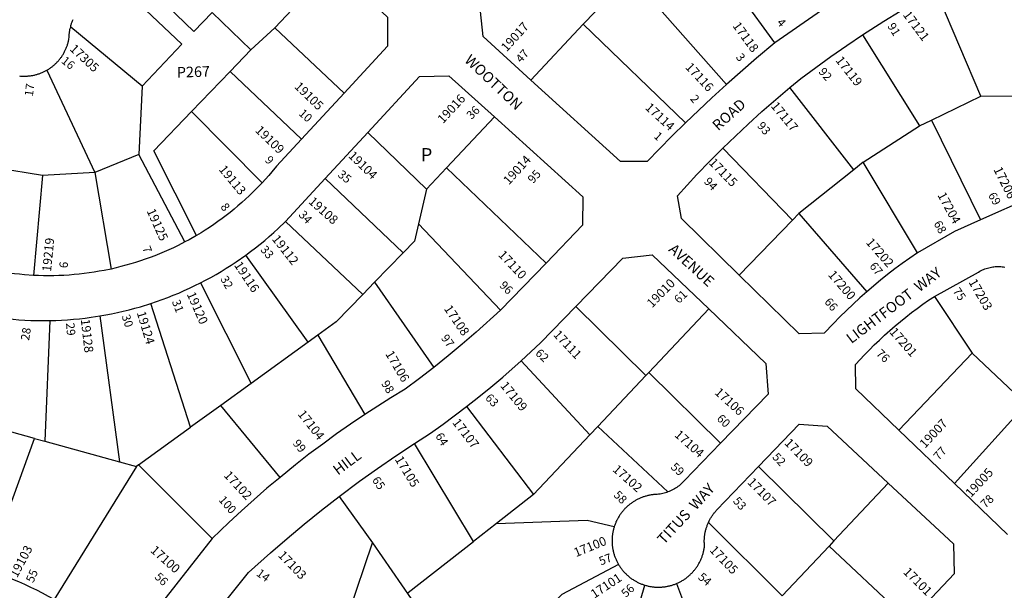
# Model space of a CAD drawing. Units: inches. Extents: x 1195736 to 1201769, y 533450 to 537490.
# Drawn here: x 1198915 to 1200240, y 535773 to 536541 of the extents above; entities that cross this region are included whole.
import ezdxf

# ---------------------------------------------------------------- set-up
doc = ezdxf.new("R2010")
doc.units = ezdxf.units.IN
doc.header["$MEASUREMENT"] = 0
for name, color, linetype, true_color in [('Addresses', 7, 'Continuous', 0x8cb821), ('Lot-Block-Parcel Text', 7, 'Continuous', 0x8cb821), ('Parcel Boundaries', 7, 'Continuous', 0x38b895), ('Street Names', 7, 'Continuous', 0x8cb821), ('Street ROW', 7, 'Continuous', 0x38b895)]:
    doc.layers.add(name, color=color, linetype=linetype, true_color=true_color)
doc.styles.add('Arial', font='txt')

msp = doc.modelspace()

# ---------------------------------------------------------------- linework, layer by layer
at = {"layer": 'Parcel Boundaries'}
for p, q in [((1199931.4, 536510), (1199833.9, 536643.1)), ((1199258.2, 536530.1), (1199336.9, 536613.6)), ((1199753.2, 536581.8), (1199866, 536453.7)), ((1200208.3, 536437.9), (1200148.8, 536579)), ((1199173.7, 536550.9), (1199226.1, 536500.7)), ((1199673.4, 536535.1), (1199689.2, 536551.8)), ((1199079.6, 536451.5), (1198983.6, 536531.2)), ((1199226.1, 536500.7), (1199258.2, 536530.1)), ((1199258.2, 536530.1), (1199351.5, 536442.3)), ((1199602.9, 536459.8), (1199673.4, 536535.1)), ((1199673.4, 536535.1), (1199811, 536402.4)), ((1200049.4, 536520.9), (1200125.9, 536398.1)), ((1199198, 536471.5), (1199226.1, 536500.7)), ((1198951.3, 536473.1), (1199016, 536335.3)), ((1199145.9, 536417.4), (1199198, 536471.5)), ((1199294.3, 536380.4), (1199198, 536471.5)), ((1199079.6, 536451.5), (1199075.2, 536359.4)), ((1200037.5, 536339.1), (1199951.5, 536450)), ((1200142, 536405.8), (1200208.3, 536437.9)), ((1200208.3, 536437.9), (1200254.5, 536438.6)), ((1199241.2, 536321.5), (1199145.9, 536417.4)), ((1199489.4, 536341.6), (1199553.7, 536410.2)), ((1200050, 536349.1), (1200125.9, 536398.1)), ((1200125.9, 536398.1), (1200142, 536405.8)), ((1200142, 536405.8), (1200208.2, 536271.6)), ((1199383.2, 536389), (1199462.5, 536313)), ((1199075.2, 536359.4), (1199016, 536335.3)), ((1199137.3, 536241.9), (1199075.2, 536359.4)), ((1199861.4, 536368.2), (1199955.1, 536271.3)), ((1200050, 536349.1), (1200037.5, 536339.1)), ((1200123, 536227.2), (1200050, 536349.1)), ((1198945.6, 536331.1), (1198878.6, 536342.1)), ((1199016, 536335.3), (1198945.6, 536331.1)), ((1199016, 536335.3), (1199037.8, 536205.4)), ((1199462.5, 536313), (1199489.4, 536341.6)), ((1199489.4, 536341.6), (1199623.3, 536213.4)), ((1200037.5, 536339.1), (1199963.6, 536280)), ((1198945.6, 536331.1), (1198933.4, 536196.9)), ((1199431, 536227.4), (1199325.9, 536327.1)), ((1199462.5, 536313), (1199451.6, 536266.3)), ((1199963.6, 536280), (1199955.1, 536271.3)), ((1199963.6, 536280), (1200054.8, 536174.7)), ((1199272.5, 536269.3), (1199376.6, 536171.2)), ((1199561.9, 536150), (1199451.6, 536266.3)), ((1199955.1, 536271.3), (1199883.4, 536197.1)), ((1199392.6, 536187.7), (1199431, 536227.4)), ((1199302.9, 536106.8), (1199219.2, 536224.2)), ((1199158, 536186.7), (1199226.3, 536051.4)), ((1199376.6, 536171.2), (1199392.6, 536187.7)), ((1199392.6, 536187.7), (1199472.2, 536072.9)), ((1200146.1, 536168.6), (1200196.7, 536092.1)), ((1199144.9, 535992.4), (1199091.5, 536159)), ((1199757.7, 536062), (1199663.2, 536154.9)), ((1199842.2, 536151.6), (1199761.4, 536065.9)), ((1198955.3, 536136.1), (1198948.8, 535973.5)), ((1199022.9, 536142.2), (1199049.4, 535945.8)), ((1199302.9, 536106.8), (1199226.3, 536051.4)), ((1199316.2, 536116.5), (1199302.9, 536106.8)), ((1199316.2, 536116.5), (1199379.3, 536009.4)), ((1199589.6, 536081.9), (1199682.4, 535982.2)), ((1200196.7, 536092.1), (1200098.3, 535988.3)), ((1200196.7, 536092.1), (1200269.6, 536023.6)), ((1199692.8, 535993.2), (1199757.7, 536062)), ((1199757.7, 536062), (1199761.4, 536065.9)), ((1199761.4, 536065.9), (1199858.2, 535970.8)), ((1199226.3, 536051.4), (1199185.5, 536021.8)), ((1199185.5, 536021.8), (1199144.9, 535992.4)), ((1199265.2, 535924.9), (1199185.5, 536021.8)), ((1199516.3, 536020.3), (1199606.6, 535901.8)), ((1200269.6, 536023.6), (1200172.9, 535916.6)), ((1198935, 535977.3), (1198852.1, 536000)), ((1199074.9, 535941.7), (1199144.9, 535992.4)), ((1199692.8, 535993.2), (1199682.4, 535982.2)), ((1199787.4, 535905.3), (1199692.8, 535993.2)), ((1198870.6, 535800.4), (1198935, 535977.3)), ((1198935, 535977.3), (1198948.8, 535973.5)), ((1199682.4, 535982.2), (1199606.6, 535901.8)), ((1198948.8, 535973.5), (1199049.4, 535945.8)), ((1199525.7, 535838.6), (1199446, 535970.5)), ((1199072.1, 535939.6), (1198961.2, 535760.5)), ((1199049.4, 535945.8), (1199072.1, 535939.6)), ((1199074.9, 535941.7), (1199072.1, 535939.6)), ((1199174.1, 535842.7), (1199074.9, 535941.7)), ((1199909.3, 535939.4), (1200010.7, 535839.5)), ((1200083.8, 535917.3), (1200010.7, 535839.5)), ((1199344.8, 535899), (1199389.5, 535836.6)), ((1199606.6, 535901.8), (1199556.7, 535862.8)), ((1199556.7, 535862.8), (1199525.7, 535838.6)), ((1199941, 535765.2), (1199842.1, 535864.1)), ((1199257.8, 535448.6), (1199389.5, 535836.6)), ((1199389.5, 535836.6), (1199821.9, 535212.8)), ((1199437.5, 535769.7), (1199525.7, 535838.6)), ((1200004.1, 535832.4), (1199941, 535765.2)), ((1200010.7, 535839.5), (1200004.1, 535832.4)), ((1200004.1, 535832.4), (1200112.5, 535731.1)), ((1199665.5, 535471.9), (1199756.4, 535779.7)), ((1199798.9, 535782), (1199843.6, 535661.6))]:
    msp.add_line(p, q, dxfattribs=at)
for points in [[(1199173.7, 536550.9), (1199149.2, 536525.3), (1199053.3, 536618)], [(1199036.5, 536599.8), (1199133.2, 536508), (1199079.6, 536451.5)], [(1199153, 536250.6), (1199095.2, 536364.7), (1199145.9, 536417.4)], [(1199451.6, 536266.3), (1199446.2, 536243.1), (1199431, 536227.4)], [(1199376.6, 536171.2), (1199340.7, 536134.2), (1199316.2, 536116.5)], [(1199556.7, 535862.8), (1199678.5, 535867.1), (1199715.1, 535858.8)], [(1199720.8, 535807.6), (1199644.3, 535767), (1199526.7, 535645.2), (1199524.1, 535642.5)]]:
    msp.add_lwpolyline(points, dxfattribs=at)
at = {"layer": 'Street ROW'}
for p, q in [((1199994, 536553.4), (1199931.4, 536510)), ((1199351.5, 536442.3), (1199294.3, 536380.4)), ((1199325.9, 536327.1), (1199383.2, 536389)), ((1199272.5, 536269.3), (1199325.9, 536327.1)), ((1199623.3, 536213.4), (1199561.9, 536150)), ((1200172.9, 535916.6), (1200098.3, 535988.3)), ((1200244.4, 535847.9), (1200172.9, 535916.6))]:
    msp.add_line(p, q, dxfattribs=at)
for points in [[(1199602.9, 536459.8), (1199538.8, 536518.3), (1199534.9, 536552.1), (1199608.1, 536630)], [(1199336.9, 536613.6), (1199409.7, 536544.3), (1199409.8, 536505.3), (1199351.5, 536442.3)], [(1200049.4, 536520.9), (1200078, 536539.1), (1200100.1, 536552.7), (1200107.6, 536557.4), (1200112.6, 536560.4), (1200117.6, 536563.4), (1200122.7, 536566.2), (1200127.8, 536568.9), (1200133, 536571.6), (1200138.2, 536574.2), (1200143.5, 536576.6), (1200148.8, 536579)], [(1198951.3, 536473.1), (1198952.2, 536473.6), (1198953.1, 536474.2), (1198954, 536474.7), (1198954.9, 536475.3), (1198955.8, 536475.9), (1198956.7, 536476.5), (1198957.5, 536477.1), (1198958.4, 536477.8), (1198959.2, 536478.5), (1198960, 536479.1), (1198960.9, 536479.8), (1198961.7, 536480.5), (1198962.5, 536481.2), (1198963.2, 536482), (1198964, 536482.7), (1198964.7, 536483.5), (1198965.5, 536484.2), (1198966.2, 536485), (1198966.9, 536485.8), (1198967.6, 536486.6), (1198968.3, 536487.4), (1198968.9, 536488.3), (1198969.6, 536489.1), (1198970.2, 536490), (1198970.9, 536490.8), (1198971.5, 536491.7), (1198972.1, 536492.6), (1198972.6, 536493.5), (1198973.2, 536494.4), (1198973.7, 536495.3), (1198974.3, 536496.2), (1198974.8, 536497.1), (1198975.3, 536498.1), (1198975.7, 536499), (1198976.2, 536500), (1198976.7, 536501), (1198977.1, 536501.9), (1198977.5, 536502.9), (1198977.9, 536503.9), (1198978.3, 536504.9), (1198978.6, 536505.9), (1198979, 536506.9), (1198979.3, 536507.9), (1198979.6, 536508.9), (1198979.9, 536510), (1198980.2, 536511), (1198980.4, 536512), (1198980.6, 536513.1), (1198980.9, 536514.1), (1198981.1, 536515.2), (1198981.4, 536517.1), (1198981.4, 536518.9), (1198981.5, 536520), (1198981.5, 536521), (1198981.6, 536522.1), (1198981.7, 536523.1), (1198981.9, 536524.2), (1198982, 536525.2), (1198982.2, 536526.3), (1198982.3, 536527.3), (1198982.5, 536528.4), (1198982.8, 536529.4), (1198983.6, 536531.2)], [(1198983.6, 536531.2), (1198983.8, 536533.4), (1198984.1, 536534.4), (1198984.4, 536535.5), (1198984.7, 536536.5), (1198985.1, 536537.5), (1198985.5, 536538.4), (1198985.9, 536539.4), (1198986.3, 536540.4), (1198986.7, 536541.4)], [(1199951.5, 536450), (1199966.3, 536462.1), (1200006.5, 536491.6), (1200027.9, 536506.4), (1200049.4, 536520.9)], [(1199931.4, 536510), (1199906.6, 536489.3), (1199866, 536453.7)], [(1198914.7, 536465.3), (1198915.8, 536465.2), (1198916.8, 536465.2), (1198917.9, 536465.1), (1198918.9, 536465.1), (1198920, 536465), (1198921.1, 536465), (1198922.1, 536465), (1198923.2, 536465.1), (1198924.3, 536465.1), (1198925.3, 536465.2), (1198926.4, 536465.3), (1198927.5, 536465.4), (1198928.5, 536465.5), (1198929.6, 536465.6), (1198930.6, 536465.8), (1198931.7, 536466), (1198932.7, 536466.1), (1198933.8, 536466.4), (1198934.8, 536466.6), (1198935.8, 536466.8), (1198936.9, 536467.1), (1198937.9, 536467.4), (1198938.9, 536467.7), (1198939.9, 536468), (1198940.9, 536468.4), (1198941.9, 536468.7), (1198942.9, 536469.1), (1198943.9, 536469.5), (1198944.9, 536469.9), (1198945.9, 536470.3), (1198946.8, 536470.7), (1198947.8, 536471.2), (1198948.8, 536471.7), (1198949.7, 536472.2), (1198951.3, 536473.1)], [(1199383.2, 536389), (1199453.1, 536464.6), (1199492.5, 536465.5), (1199553.7, 536410.2)], [(1199811, 536402.4), (1199792.4, 536384.2), (1199759.3, 536350.3), (1199723.3, 536350.3), (1199602.9, 536459.8)], [(1199866, 536453.7), (1199846.2, 536435.8), (1199811, 536402.4)], [(1199861.4, 536368.2), (1199895.1, 536400.5), (1199913.6, 536417.3), (1199932.4, 536433.8), (1199951.5, 536450)], [(1199553.7, 536410.2), (1199673, 536302.5), (1199672.5, 536264.3), (1199623.3, 536213.4)], [(1199294.3, 536380.4), (1199260.7, 536344.1), (1199254.4, 536336.4), (1199250.1, 536331.3), (1199245.7, 536326.4), (1199241.2, 536321.5)], [(1199883.4, 536197.1), (1199805.7, 536273.4), (1199800.2, 536304), (1199826.4, 536332.5), (1199843.7, 536350.5), (1199861.4, 536368.2)], [(1199241.2, 536321.5), (1199233.6, 536313.6), (1199228.8, 536308.8), (1199223.9, 536304), (1199218.9, 536299.3), (1199213.8, 536294.8), (1199208.6, 536290.3), (1199203.4, 536285.9), (1199198.1, 536281.6), (1199192.7, 536277.4), (1199187.2, 536273.3), (1199181.7, 536269.3), (1199176.1, 536265.3), (1199170.4, 536261.5), (1199164.7, 536257.8), (1199158.9, 536254.2), (1199153, 536250.6)], [(1200284.2, 536304), (1200283.2, 536303.8), (1200282.2, 536303.5), (1200281.2, 536303.3), (1200280.2, 536303), (1200279.2, 536302.7), (1200278.3, 536302.4), (1200277.3, 536302.1), (1200276.3, 536301.7), (1200275, 536301.2), (1200208.2, 536271.6)], [(1199219.2, 536224.2), (1199225.7, 536229), (1199232.1, 536233.9), (1199238.4, 536238.8), (1199244.6, 536243.9), (1199250.7, 536249.1), (1199256.7, 536254.4), (1199262.7, 536259.9), (1199272.5, 536269.3)], [(1200208.2, 536271.6), (1200173.1, 536256), (1200123, 536227.2)], [(1199137.3, 536241.9), (1199128, 536237.1), (1199121.8, 536234.1), (1199115.6, 536231.2), (1199109.3, 536228.5), (1199103, 536225.8), (1199096.7, 536223.3), (1199090.3, 536220.8), (1199083.9, 536218.5), (1199077.4, 536216.3), (1199070.9, 536214.2), (1199064.3, 536212.2), (1199057.8, 536210.4), (1199051.1, 536208.6), (1199044.5, 536207), (1199037.8, 536205.4)], [(1199153, 536250.6), (1199142.8, 536244.8), (1199137.3, 536241.9)], [(1200123, 536227.2), (1200112.7, 536220.2), (1200102.7, 536212.9), (1200092.7, 536205.5), (1200082.9, 536197.9), (1200073.2, 536190.2), (1200054.8, 536174.7)], [(1198933.4, 536196.9), (1198921.5, 536197.7), (1198914.7, 536198.3), (1198907.9, 536199), (1198901.1, 536199.9), (1198894.4, 536200.8), (1198887.6, 536201.9), (1198880.9, 536203.1), (1198874.2, 536204.5), (1198867.5, 536205.9), (1198860.8, 536207.5), (1198854.2, 536209.1), (1198847.6, 536210.9), (1198841, 536212.8)], [(1199158, 536186.7), (1199165.1, 536190.4), (1199172.1, 536194.2), (1199179.1, 536198.1), (1199186, 536202.2), (1199192.8, 536206.4), (1199199.5, 536210.7), (1199206.2, 536215.1), (1199219.2, 536224.2)], [(1199663.2, 536154.9), (1199726.6, 536220), (1199766, 536224.3), (1199842.2, 536151.6)], [(1199037.8, 536205.4), (1199028.7, 536203.6), (1199022, 536202.3), (1199015.2, 536201.2), (1199008.5, 536200.2), (1199001.7, 536199.3), (1198994.9, 536198.5), (1198988.1, 536197.8), (1198981.3, 536197.3), (1198974.4, 536196.9), (1198967.6, 536196.6), (1198960.8, 536196.4), (1198953.9, 536196.3), (1198947.1, 536196.4), (1198940.2, 536196.6), (1198933.4, 536196.9)], [(1200146.1, 536168.6), (1200205.1, 536201.2), (1200207.3, 536202.5), (1200208.9, 536203.3), (1200210.5, 536204.1), (1200212.2, 536204.8), (1200213.9, 536205.5), (1200215.6, 536206.1), (1200217.3, 536206.6), (1200219, 536207.1), (1200220.8, 536207.5), (1200222.6, 536207.9), (1200224.4, 536208.2), (1200226.1, 536208.4), (1200227.9, 536208.6), (1200229.7, 536208.7), (1200231.6, 536208.8), (1200233.4, 536208.8), (1200235.2, 536208.7), (1200237, 536208.5), (1200238.8, 536208.3), (1200240.6, 536208.1)], [(1199091.5, 536159), (1199099.1, 536161.6), (1199106.6, 536164.3), (1199114.1, 536167.1), (1199121.5, 536170), (1199128.9, 536173.1), (1199136.2, 536176.3), (1199143.5, 536179.6), (1199150.7, 536183), (1199158, 536186.7)], [(1200054.8, 536174.7), (1200045.6, 536166.5), (1200036.5, 536158.1), (1200027.5, 536149.6), (1200018.7, 536140.9), (1200010, 536132.1), (1199997.6, 536118.9), (1199964, 536118), (1199883.4, 536197.1)], [(1200098.3, 535988.3), (1200040.4, 536043.9), (1200039.9, 536076.7), (1200051.8, 536089.7), (1200058.4, 536096.5), (1200065.1, 536103.2), (1200071.9, 536109.8), (1200078.9, 536116.2), (1200085.9, 536122.6), (1200093.1, 536128.8), (1200100.4, 536134.9), (1200107.7, 536140.8), (1200115.2, 536146.7), (1200122.8, 536152.4), (1200130.5, 536157.9), (1200138.2, 536163.4), (1200146.1, 536168.6)], [(1199022.9, 536142.2), (1199030.8, 536143.6), (1199038.6, 536145.1), (1199046.5, 536146.7), (1199054.3, 536148.5), (1199062.1, 536150.4), (1199069.8, 536152.5), (1199077.5, 536154.7), (1199091.5, 536159)], [(1199561.9, 536150), (1199529.1, 536120.2), (1199510.4, 536104.1), (1199491.4, 536088.4), (1199472.2, 536072.9)], [(1199589.6, 536081.9), (1199615.7, 536106.1), (1199663.2, 536154.9)], [(1199842.2, 536151.6), (1199919.2, 536078), (1199922.2, 536036.8), (1199858.2, 535970.8)], [(1198882.1, 536140.6), (1198890, 536139.6), (1198897.9, 536138.6), (1198905.9, 536137.9), (1198913.9, 536137.2), (1198921.9, 536136.7), (1198929.8, 536136.3), (1198937.8, 536136.1), (1198945.8, 536136), (1198955.3, 536136.1)], [(1198955.3, 536136.1), (1198963.3, 536136.3), (1198971.3, 536136.6), (1198979.2, 536137.1), (1198987.2, 536137.7), (1198995.2, 536138.5), (1199003.1, 536139.4), (1199011, 536140.4), (1199022.9, 536142.2)], [(1199516.3, 536020.3), (1199532.7, 536033.3), (1199548.9, 536046.5), (1199564.9, 536060), (1199589.6, 536081.9)], [(1199472.2, 536072.9), (1199453, 536058), (1199433.7, 536043.6), (1199414.4, 536031.9), (1199379.3, 536009.4)], [(1199446, 535970.5), (1199467.7, 535984.5), (1199484.9, 535996.7), (1199516.3, 536020.3)], [(1199379.3, 536009.4), (1199360.2, 535996.5), (1199341.3, 535983.3), (1199322.7, 535969.8), (1199304.2, 535956), (1199286.1, 535941.8), (1199265.2, 535924.9)], [(1199909.3, 535939.4), (1199964.1, 535996.3), (1200001.7, 535994), (1200083.8, 535917.3)], [(1199344.8, 535899), (1199372.3, 535919.6), (1199396.6, 535937), (1199421.1, 535953.9), (1199446, 535970.5)], [(1199858.2, 535970.8), (1199809.4, 535920.5), (1199807.9, 535918.9), (1199806.6, 535917.5), (1199805.2, 535916.2), (1199803.8, 535914.9), (1199802.3, 535913.7), (1199800.8, 535912.5), (1199799.2, 535911.4), (1199797.6, 535910.4), (1199796, 535909.4), (1199794.4, 535908.4), (1199792.7, 535907.5), (1199790.9, 535906.7), (1199789.2, 535906), (1199787.4, 535905.3)], [(1199842.1, 535864.1), (1199842.8, 535866.3), (1199843.3, 535867.2), (1199843.8, 535868.1), (1199844.3, 535869.1), (1199844.8, 535870), (1199845.4, 535870.9), (1199845.9, 535871.8), (1199846.5, 535872.7), (1199847.1, 535873.6), (1199847.7, 535874.4), (1199848.3, 535875.3), (1199849, 535876.1), (1199849.6, 535877), (1199850.3, 535877.8), (1199851, 535878.6), (1199851.7, 535879.4), (1199852.4, 535880.2), (1199853.1, 535881), (1199909.3, 535939.4)], [(1199265.2, 535924.9), (1199247.6, 535910.2), (1199230.3, 535895.2), (1199213.3, 535879.9), (1199196.5, 535864.3), (1199174.1, 535842.7)], [(1200083.8, 535917.3), (1200171.6, 535835.2), (1200172.7, 535795.2), (1200112.5, 535731.1)], [(1199194.1, 535760.7), (1199222.9, 535796.8), (1199252.4, 535823.3), (1199275, 535842.8), (1199297.9, 535862), (1199321.2, 535880.7), (1199344.8, 535899)], [(1199787.4, 535905.3), (1199785.9, 535904.7), (1199784.1, 535904.1), (1199782.3, 535903.6), (1199780.4, 535903.2), (1199778.6, 535902.8), (1199776.7, 535902.4), (1199774.8, 535902.2), (1199772.9, 535902), (1199771, 535901.8), (1199768.9, 535901.7), (1199767.9, 535901.6), (1199766.8, 535901.5), (1199765.7, 535901.3), (1199764.6, 535901.2), (1199763.6, 535901), (1199762.5, 535900.8), (1199761.4, 535900.6), (1199760.3, 535900.3), (1199759.3, 535900.1), (1199758.2, 535899.8), (1199757.2, 535899.5), (1199756.1, 535899.2), (1199755.1, 535898.8), (1199754.1, 535898.5), (1199753, 535898.1), (1199752, 535897.7), (1199751, 535897.3), (1199750, 535896.9), (1199749, 535896.5), (1199748, 535896), (1199747, 535895.6), (1199746, 535895.1), (1199745.1, 535894.6), (1199744.1, 535894), (1199743.2, 535893.5), (1199742.2, 535893), (1199741.3, 535892.4), (1199740.4, 535891.8), (1199739.5, 535891.2), (1199738.6, 535890.6), (1199737.7, 535889.9), (1199736.8, 535889.3), (1199736, 535888.6), (1199735.1, 535887.9), (1199734.3, 535887.2), (1199733.5, 535886.5), (1199732.6, 535885.8), (1199731.8, 535885.1), (1199731, 535884.3), (1199730.3, 535883.5), (1199729.5, 535882.8), (1199728.8, 535882), (1199728, 535881.2), (1199727.3, 535880.4), (1199726.6, 535879.5), (1199725.9, 535878.7), (1199725.2, 535877.8), (1199724.6, 535877), (1199723.9, 535876.1), (1199723.3, 535875.2), (1199722.7, 535874.3), (1199722.1, 535873.4), (1199721.5, 535872.5), (1199720.9, 535871.5), (1199720.4, 535870.6), (1199719.8, 535869.6), (1199719.3, 535868.7), (1199718.8, 535867.7), (1199718.3, 535866.7), (1199717.9, 535865.7), (1199717.4, 535864.8), (1199717, 535863.8), (1199716.6, 535862.8), (1199716.2, 535861.7), (1199715.8, 535860.7), (1199715.1, 535858.8)], [(1199715.1, 535858.8), (1199714.8, 535857.7), (1199714.5, 535856.7), (1199714.2, 535855.6), (1199713.9, 535854.6), (1199713.7, 535853.5), (1199713.4, 535852.5), (1199713.2, 535851.4), (1199713, 535850.3), (1199712.8, 535849.2), (1199712.7, 535848.2), (1199712.5, 535847.1), (1199712.4, 535846), (1199712.3, 535844.9), (1199712.2, 535843.8), (1199712.2, 535842.7), (1199712.1, 535841.7), (1199712.1, 535840.6), (1199712.1, 535839.5), (1199712.1, 535838.4), (1199712.1, 535837.3), (1199712.2, 535836.2), (1199712.2, 535835.1), (1199712.3, 535834), (1199712.4, 535832.9), (1199712.5, 535831.9), (1199712.7, 535830.8), (1199712.8, 535829.7), (1199713, 535828.6), (1199713.2, 535827.6), (1199713.4, 535826.5), (1199713.7, 535825.4), (1199713.9, 535824.4), (1199714.2, 535823.3), (1199714.5, 535822.3), (1199714.8, 535821.2), (1199715.1, 535820.2), (1199715.5, 535819.1), (1199715.8, 535818.1), (1199716.2, 535817.1), (1199716.6, 535816.1), (1199717, 535815.1), (1199717.5, 535814.1), (1199717.9, 535813.1), (1199718.4, 535812.1), (1199718.9, 535811.1), (1199719.4, 535810.2), (1199719.9, 535809.2), (1199720.8, 535807.6)], [(1199798.9, 535782), (1199799.9, 535782.4), (1199800.9, 535782.8), (1199801.8, 535783.3), (1199802.8, 535783.8), (1199803.8, 535784.3), (1199804.7, 535784.8), (1199805.7, 535785.3), (1199806.6, 535785.9), (1199807.6, 535786.5), (1199808.5, 535787), (1199809.4, 535787.7), (1199810.3, 535788.3), (1199811.2, 535788.9), (1199812.1, 535789.5), (1199812.9, 535790.2), (1199813.8, 535790.9), (1199814.6, 535791.6), (1199815.4, 535792.3), (1199816.3, 535793), (1199817.1, 535793.7), (1199817.9, 535794.5), (1199818.6, 535795.3), (1199819.4, 535796), (1199820.2, 535796.8), (1199820.9, 535797.6), (1199821.6, 535798.4), (1199822.3, 535799.3), (1199823, 535800.1), (1199823.7, 535801), (1199824.4, 535801.8), (1199825, 535802.7), (1199825.7, 535803.6), (1199826.3, 535804.5), (1199826.9, 535805.4), (1199827.5, 535806.3), (1199828, 535807.2), (1199828.6, 535808.2), (1199829.1, 535809.1), (1199829.6, 535810.1), (1199830.2, 535811), (1199830.6, 535812), (1199831.1, 535813), (1199831.6, 535814), (1199832, 535815), (1199832.4, 535816), (1199832.8, 535817), (1199833.2, 535818), (1199833.6, 535819.1), (1199833.9, 535820.1), (1199834.2, 535821.1), (1199834.6, 535822.2), (1199834.9, 535823.2), (1199835.1, 535824.3), (1199835.4, 535825.3), (1199835.6, 535826.4), (1199835.8, 535827.5), (1199836, 535828.5), (1199836.2, 535829.6), (1199836.4, 535830.7), (1199836.6, 535832.7), (1199836.5, 535834.3), (1199836.4, 535835.4), (1199836.4, 535836.4), (1199836.3, 535837.5), (1199836.3, 535838.6), (1199836.3, 535839.6), (1199836.3, 535840.7), (1199836.4, 535841.8), (1199836.4, 535842.8), (1199836.5, 535843.9), (1199836.6, 535844.9), (1199836.7, 535846), (1199836.9, 535847.1), (1199837, 535848.1), (1199837.2, 535849.2), (1199837.4, 535850.2), (1199837.6, 535851.2), (1199837.8, 535852.3), (1199838, 535853.3), (1199838.3, 535854.3), (1199838.6, 535855.4), (1199838.9, 535856.4), (1199839.2, 535857.4), (1199839.5, 535858.4), (1199839.9, 535859.4), (1199840.2, 535860.4), (1199840.6, 535861.4), (1199841, 535862.4), (1199842.1, 535864.1)], [(1199174.1, 535842.7), (1199076, 535717.6), (1199034.6, 535710.2), (1199027.7, 535715.8), (1199020.7, 535721.3), (1199013.6, 535726.6), (1199006.4, 535731.8), (1198999.1, 535736.9), (1198991.7, 535741.9), (1198984.3, 535746.7), (1198976.7, 535751.4), (1198969.1, 535756), (1198961.2, 535760.5)], [(1199720.8, 535807.6), (1199721.4, 535806.7), (1199722, 535805.7), (1199722.6, 535804.8), (1199723.2, 535803.9), (1199723.8, 535803), (1199724.5, 535802.1), (1199725.1, 535801.3), (1199725.8, 535800.4), (1199726.5, 535799.6), (1199727.2, 535798.7), (1199727.9, 535797.9), (1199728.6, 535797.1), (1199729.4, 535796.3), (1199730.1, 535795.5), (1199730.9, 535794.8), (1199731.7, 535794), (1199732.5, 535793.3), (1199733.3, 535792.6), (1199734.1, 535791.8), (1199735, 535791.1), (1199735.8, 535790.5), (1199736.7, 535789.8), (1199737.6, 535789.1), (1199738.4, 535788.5), (1199739.3, 535787.9), (1199740.3, 535787.3), (1199741.2, 535786.7), (1199742.1, 535786.1), (1199743, 535785.6), (1199744, 535785), (1199744.9, 535784.5), (1199745.9, 535784), (1199746.9, 535783.5), (1199747.8, 535783), (1199748.8, 535782.6), (1199749.8, 535782.1), (1199750.8, 535781.7), (1199751.9, 535781.3), (1199752.9, 535780.9), (1199753.9, 535780.5), (1199754.9, 535780.2), (1199756.4, 535779.7)], [(1198961.2, 535760.5), (1198953.5, 535764.7), (1198945.6, 535768.9), (1198937.7, 535772.9), (1198929.8, 535776.8), (1198921.7, 535780.5), (1198913.6, 535784.1), (1198905.5, 535787.5), (1198897.2, 535790.8), (1198888.9, 535794), (1198880.6, 535797), (1198870.6, 535800.4)], [(1199756.4, 535779.7), (1199757.5, 535779.4), (1199758.5, 535779.1), (1199759.6, 535778.8), (1199760.6, 535778.6), (1199761.7, 535778.4), (1199762.8, 535778.1), (1199763.8, 535777.9), (1199764.9, 535777.8), (1199766, 535777.6), (1199767.1, 535777.5), (1199768.2, 535777.3), (1199769.2, 535777.2), (1199770.3, 535777.2), (1199771.4, 535777.1), (1199772.5, 535777.1), (1199773.6, 535777), (1199774.7, 535777), (1199775.8, 535777), (1199776.9, 535777.1), (1199778, 535777.1), (1199779, 535777.2), (1199780.1, 535777.3), (1199781.2, 535777.4), (1199782.3, 535777.5), (1199783.4, 535777.7), (1199784.5, 535777.8), (1199785.5, 535778), (1199786.6, 535778.2), (1199787.7, 535778.4), (1199788.7, 535778.7), (1199789.8, 535778.9), (1199790.8, 535779.2), (1199791.9, 535779.5), (1199792.9, 535779.8), (1199794, 535780.1), (1199795, 535780.5), (1199796, 535780.8), (1199797.1, 535781.2), (1199798.9, 535782)]]:
    msp.add_lwpolyline(points, dxfattribs=at)

# ---------------------------------------------------------------- texts
at = {"layer": 'Addresses', "color": 18, "true_color": 0x000000, "style": 'Arial'}
for s, rotation, p in [('17121', -52.9434, (1200102.9, 536547.5)), ('19017', 47.7793, (1199570.3, 536497.1)), ('17118', -53.9148, (1199873.7, 536532.8)), ('17305', -42.9459, (1198981.3, 536500.6)), ('17119', -51.7098, (1200012.2, 536486.1)), ('17116', -46.7355, (1199809.9, 536476.5)), ('19105', -44.0123, (1199283.7, 536450)), ('19016', 47.0456, (1199484.6, 536400.4)), ('17114', -42.5105, (1199755.7, 536421.5)), ('17117', -50.412, (1199925.1, 536424.5)), ('19109', -44.0454, (1199231, 536391.1)), ('19104', -44.3561, (1199356.3, 536356.9)), ('19014', 47.8343, (1199573.3, 536317.9)), ('19113', -50.5254, (1199182.1, 536339.2)), ('17115', -45.8186, (1199841.6, 536347.8)), ('17206', -63.4348, (1200225.2, 536339.5)), ('17204', -61.607, (1200149.7, 536305)), ('19108', -41.7108, (1199302.6, 536294.9)), ('19125', -65.8334, (1199085.5, 536283.6)), ('19219', 84.3513, (1198957, 536201.3)), ('19112', -51.8927, (1199253.6, 536245.6)), ('17202', -48.5215, (1200053, 536240.7)), ('17110', -46.7358, (1199558.1, 536223.8)), ('19116', -56.3099, (1199202.9, 536210.6)), ('17200', -49.2536, (1200002.1, 536197.2)), ('19010', 45.6297, (1199766, 536152.5)), ('17203', -60.0239, (1200191.5, 536187.9)), ('19120', -66.5298, (1199139.5, 536171.6)), ('19124', -73.3247, (1199072.3, 536146.6)), ('17108', -55.713, (1199485.3, 536151.9)), ('19128', -83.3458, (1198997, 536137.5)), ('17111', -46.6682, (1199632.2, 536116.3)), ('17201', -48.6083, (1200084.7, 536120.2)), ('17106', -59.4526, (1199406.5, 536091.2)), ('17109', -50.7625, (1199561, 536048)), ('17106', -42.3163, (1199849.2, 536038)), ('17104', -51.9271, (1199288.4, 536009.9)), ('17107', -52.1249, (1199496.5, 535998.5)), ('19007', 46.7624, (1200133.3, 535963.3)), ('17104', -41.6894, (1199795.2, 535980.9)), ('17109', -45.4658, (1199943.2, 535970.3)), ('17105', -58.536, (1199419.3, 535949.2)), ('17102', -41.4113, (1199711.9, 535934.2)), ('19005', 47.3278, (1200195.2, 535897)), ('17102', -47.1211, (1199188.8, 535926.9)), ('17107', -45.4658, (1199893.5, 535917.5)), ('17100', 22.276, (1199663.6, 535817.4)), ('19103', 62.0709, (1198911.3, 535788.8)), ('17100', -41.7298, (1199089.9, 535825.3)), ('17105', -46.2319, (1199842.6, 535826.3)), ('17103', -46.086, (1199261.7, 535819.2)), ('17101', -44.5625, (1200103.1, 535796.6)), ('17101', 33.4862, (1199688.3, 535761.4))]:
    msp.add_text(s, height=12.07, rotation=rotation, dxfattribs=at).set_placement(p)
at = {"layer": 'Lot-Block-Parcel Text', "color": 14, "true_color": 0xa80000, "style": 'Arial'}
for s, height, rotation, p in [('4', 11.4, -47.7274, (1199933, 536536.5)), ('91', 11.36, -58.3053, (1200082.3, 536532.5)), ('16', 11.36, -38.4787, (1198969.9, 536483.9)), ('47', 11.36, 47.4858, (1199589.6, 536482.1)), ('3', 11.4, -51.3534, (1199878.1, 536490.3)), ('P267', 14.2, 1.74, (1199126.6, 536463.1)), ('92', 11.36, -49.3673, (1199989.3, 536470.6)), ('17', 11.36, 82.2602, (1198932.5, 536437.3)), ('2', 11.4, -50.0465, (1199816.5, 536434.2)), ('36', 11.36, 44.7079, (1199522.9, 536406)), ('10', 11.36, -42.1469, (1199289.5, 536413.6)), ('93', 11.36, -49.3198, (1199906.7, 536397.7)), ('1', 11.4, -41.5977, (1199767.4, 536382.9)), ('P', 17.8, 0.2224, (1199454.9, 536350.4)), ('9', 11.4, -45.7264, (1199244, 536351.2)), ('35', 11.36, -39.172, (1199342.1, 536330.8)), ('95', 11.36, 48.4882, (1199605.9, 536319.8)), ('94', 11.36, -46.1003, (1199835, 536322.3)), ('69', 11.36, -60.2473, (1200217.8, 536304.8)), ('8', 11.4, -50.8963, (1199184.5, 536288.7)), ('34', 11.36, -47.4866, (1199289.5, 536277.8)), ('68', 11.36, -60.8125, (1200144.6, 536266.7)), ('7', 11.4, -68.7628, (1199079.6, 536233.7)), ('33', 11.36, -49.7751, (1199238.1, 536231)), ('6', 11.4, 84.68, (1198979.3, 536206.1)), ('67', 11.36, -52.0897, (1200057.9, 536209.2)), ('32', 11.36, -60.3727, (1199184.4, 536192.2)), ('96', 11.36, -44.7114, (1199559.7, 536182.4)), ('61', 11.36, 43.9065, (1199802.1, 536158.1)), ('75', 11.36, -55.699, (1200170.1, 536175.6)), ('31', 11.36, -69.1796, (1199119.5, 536161.6)), ('66', 11.36, -50.3263, (1199997.2, 536160.9)), ('29', 11.36, -85.2686, (1198977.2, 536132.5)), ('30', 11.36, -71.9701, (1199052, 536142.1)), ('28', 11.36, 80.9575, (1198927.4, 536108.6)), ('97', 11.36, -53.8088, (1199481.3, 536112.3)), ('62', 11.36, -43.2161, (1199608, 536090.9)), ('76', 11.36, -43.5707, (1200066.7, 536090.4)), ('98', 11.36, -58.4474, (1199401, 536051.2)), ('63', 11.36, -46.917, (1199540.6, 536031.2)), ('60', 11.36, -44.3433, (1199852.2, 536003)), ('99', 11.36, -50.9117, (1199281.7, 535970.3)), ('64', 11.36, -58.3306, (1199473.8, 535980.7)), ('77', 11.36, 48.1467, (1200151.9, 535946.9)), ('52', 11.36, -47.2157, (1199927, 535951.6)), ('59', 11.36, -42.4713, (1199790.2, 535937.5)), ('65', 11.36, -56.1099, (1199388.6, 535921.3)), ('100', 11.36, -48.6927, (1199181.9, 535894.1)), ('58', 11.36, -45.633, (1199713.3, 535900.4)), ('53', 11.36, -48.5749, (1199874.1, 535892.5)), ('78', 11.36, 43.6243, (1200214.5, 535882.7)), ('57', 11.36, 21.2394, (1199697.1, 535806.2)), ('55', 11.36, 66.7928, (1198933.1, 535782.1)), ('56', 11.36, -43.9865, (1199095.5, 535789.9)), ('14', 11.36, -36.5801, (1199232.4, 535793.6)), ('54', 11.36, -40.7374, (1199826.9, 535789.1)), ('56', 11.36, 42.1252, (1199730.6, 535762.4))]:
    msp.add_text(s, height=height, rotation=rotation, dxfattribs=at).set_placement(p)
at = {"layer": 'Street Names', "color": 18, "true_color": 0x000000, "style": 'Arial'}
for s, rotation, p in [('WOOTTON', -43.5137, (1199512.5, 536485.2)), ('ROAD', 41.9248, (1199854.9, 536390.8)), ('AVENUE', -42.5762, (1199787.2, 536230.4)), ('LIGHTFOOT  WAY', 37.227, (1200034.2, 536104.3)), ('HILL', 36.6912, (1199343.2, 535927.1)), ('TITUS  WAY', 47.1972, (1199782, 535833.6))]:
    msp.add_text(s, height=14.2, rotation=rotation, dxfattribs=at).set_placement(p)

doc.saveas('drawing.dxf')
